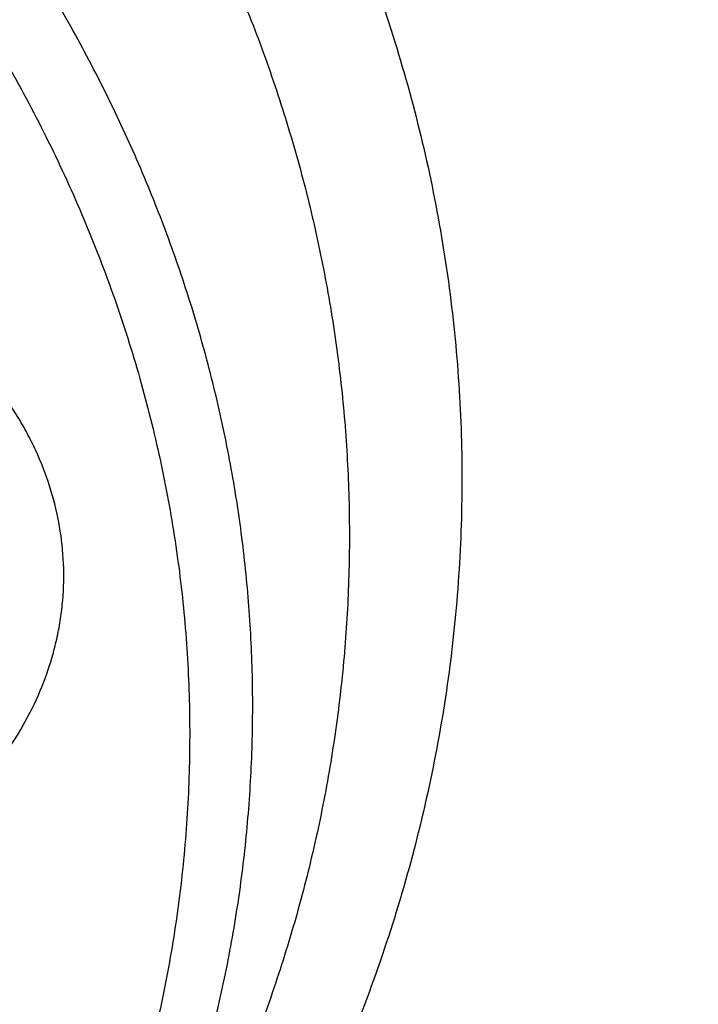
# Model space of a CAD drawing. Units: inches. Extents: x 0.6 to 21.3, y 5.5 to 13.
# Drawn here: x 19.7 to 19.9, y 10.7 to 10.9 of the extents above; entities that cross this region are included whole.
import ezdxf

# ---------------------------------------------------------------- set-up
doc = ezdxf.new("R2010")
doc.units = ezdxf.units.IN
doc.header["$LTSCALE"] = 1.21
doc.header["$MEASUREMENT"] = 0
doc.layers.get('0').update_dxf_attribs({"linetype": 'CONTINUOUS'})

msp = doc.modelspace()

# ---------------------------------------------------------------- linework, layer by layer
at = {"color": 7, "linetype": 'Continuous'}
for points, knots in [([(17.5348005482, 10.3186862987), (17.5216361397, 10.3386197037), (17.4965731567, 10.379005154), (17.4627580897, 10.4413177912), (17.4330307048, 10.5048502507), (17.407467524, 10.569442531), (17.3861326984, 10.6349348821), (17.3690803889, 10.7011642199), (17.3563538727, 10.7679655877), (17.3479855487, 10.8351723179), (17.3439967486, 10.9026165696), (17.3443976518, 10.9701297943), (17.3491872349, 11.0375432393), (17.358353277, 11.1046884483), (17.3718724167, 11.1713977587), (17.3897102581, 11.2375047829), (17.4118215185, 11.3028448682), (17.4381502115, 11.3672555313), (17.4686298556, 11.4305768659), (17.5031837036, 11.4926519256), (17.5417249865, 11.553327085), (17.5841571687, 11.612452383), (17.6303742149, 11.6698818531), (17.6802608662, 11.7254738425), (17.7336929313, 11.7790913243), (17.7905375847, 11.8306022005), (17.8506537022, 11.8798796077), (17.9138921336, 11.9268021808), (17.9800962935, 11.971254441), (18.0491016321, 12.0131266735), (18.1207394495, 12.0523166982), (18.2200060301, 12.1010995118), (18.3233471694, 12.1438383449), (18.4299578196, 12.1804172019), (18.5396622855, 12.2131433759), (18.6803695694, 12.2460463627), (18.8528935243, 12.2724100541), (19.0279728035, 12.2855345767), (19.1746389173, 12.2853303194), (19.2916729488, 12.2784628489), (19.4078729275, 12.2671692391), (19.5229342847, 12.2492531305), (19.6361128833, 12.2247466955), (19.719515503, 12.2032031008), (19.8014158553, 12.1785084171), (19.8816130531, 12.1507233655), (19.959910088, 12.1199156805), (20.0609621755, 12.075154516), (20.1815695011, 12.0122088035), (20.2947556716, 11.9395424611), (20.3792915399, 11.8763591792), (20.4391745423, 11.8269138543), (20.4957743858, 11.7752449224), (20.5489519709, 11.7214786133), (20.5985746028, 11.6657478595), (20.6445192779, 11.6081892013), (20.6866697319, 11.5489474456), (20.7123265498, 11.5081796667), (20.7244705337, 11.4875719926)], [0, 0, 0, 0, 0.0143609707, 0.028555567, 0.04259782, 0.05650375389999999, 0.0702912365, 0.0839797867, 0.0975903375, 0.1111449618, 0.1246665625, 0.1381785382, 0.1517044327, 0.1652675799, 0.1788907556, 0.1925958466, 0.2064035473, 0.2203330913, 0.234402023, 0.2486260125, 0.2630187142, 0.2775916677, 0.2923542388, 0.3073135959, 0.322474718, 0.3378404297, 0.3534114581, 0.369186508, 0.3851623517, 0.4013339298, 0.4176944595, 0.4342355509, 0.4678111071, 0.4848292715, 0.5019807842, 0.5366178413, 0.57160285, 0.6067994803, 0.6420655361, 0.6596827498, 0.6772633694, 0.7122380214, 0.7296045763, 0.7468666825, 0.7640089382999999, 0.7810168171999999, 0.7978767929, 0.8145764654000001, 0.8474437584000001, 0.8795540822, 0.8953143170000001, 0.9108703690000001, 0.926221088, 0.9413673519, 0.956312141, 0.9710605931999999, 0.9856200376, 1, 1, 1, 1]), ([(20.6139969437, 11.6146290269), (20.5999831366, 11.6332229371), (20.5707616595, 11.6698977444), (20.5238229726, 11.7228849767), (20.4736076721, 11.7740761125), (20.4202345502, 11.8233506627), (20.3638272316, 11.8705954476), (20.3045175913, 11.9157008868), (20.2424415152, 11.9585639021), (20.1557081044, 12.0128870954), (20.0644679467, 12.0619783032), (19.9694669324, 12.1056815779), (19.87089797, 12.1462120478), (19.7432230988, 12.1898623734), (19.5848646002, 12.2305377082), (19.4221456077, 12.2593677289), (19.2565736937, 12.2760866577), (19.0896743228, 12.2805423133), (18.9229880416, 12.2726939216), (18.7580506527, 12.2526127476), (18.5963900061, 12.220484272), (18.465146797, 12.1837752881), (18.3631921931, 12.1486299145), (18.2643978729, 12.1100887485), (18.1689264414, 12.0659907779), (18.0775021457, 12.0164556935), (17.9902730964, 11.9641897131), (17.9075555722, 11.90688698), (17.830123494, 11.8447801162), (17.7753736884, 11.7964004589), (17.723728848, 11.746054182), (17.6753073531, 11.693856282), (17.6302226636, 11.6399277791), (17.5885799716, 11.5843933174), (17.5504767682, 11.527381468), (17.5160023955, 11.4690243153), (17.4852378788, 11.4094572214), (17.458255696, 11.348818533), (17.4351195758, 11.2872492882), (17.4158843022, 11.2248929048), (17.4005955344, 11.1618948511), (17.3892896447, 11.0984022974), (17.3819935804, 11.034563746), (17.3787247559, 10.9705286433), (17.3794909802, 10.9064469771), (17.3842904222, 10.8424688631), (17.3931116203, 10.7787441332), (17.4059335296, 10.7154219175), (17.4227256075, 10.6526502731), (17.4434479545, 10.5905757121), (17.4680513427, 10.5293431522), (17.4964779294, 10.4690944915), (17.5286592229, 10.4099720892), (17.5524293166, 10.3716203349), (17.5648970772, 10.3526821039)], [0, 0, 0, 0, 0.0147101323, 0.0296097821, 0.0447037854, 0.0599951349, 0.0754848453, 0.09117211369999999, 0.1070543555, 0.1231273059, 0.1558129345, 0.1724170118, 0.1891798439, 0.2231292809, 0.2575666004, 0.2923766365, 0.3274342546, 0.362607849, 0.3977628235, 0.4327650598, 0.4674843899, 0.5017980793, 0.5187706899, 0.5356010986, 0.5687825718999999, 0.5851209108, 0.6012775118, 0.6330127249, 0.6485911724, 0.6639713925, 0.6791535845000001, 0.6941398314, 0.7089341543000001, 0.7235425501, 0.7379730067, 0.7522354933, 0.7663419224, 0.7803060778, 0.7941435090000001, 0.8078713881999999, 0.8215083295000001, 0.8350741734, 0.8485897381999999, 0.8620765437000001, 0.875556515, 0.8890516739000001, 0.9025838276, 0.9161742633, 0.9298434599, 0.9436108173000001, 0.9574944333, 0.9715108626000001, 0.9856750456000001, 1, 1, 1, 1]), ([(17.9986676645, 10.3955742805), (17.9882106133, 10.4094489975), (17.9681657697, 10.4375991455), (17.9406681085, 10.4811768242), (17.9159930095, 10.5257411156), (17.8942018024, 10.5711828925), (17.8753475652, 10.6173932737), (17.8594766037, 10.6642604921), (17.8466279764, 10.711671307), (17.8368333699, 10.7595108918), (17.8301170028, 10.8076632541), (17.8264955068, 10.8560115067), (17.8259778646, 10.9044382039), (17.8285653613, 10.9528256725), (17.8342515763, 11.0010563532), (17.8430224204, 11.0490131369), (17.8548561961, 11.096579694), (17.8697236899, 11.1436407887), (17.8875882872, 11.1900825794), (17.908406108, 11.2357928998), (17.9321261571, 11.280661525), (17.9586904822, 11.3245804189), (17.9880343547, 11.3674439806), (18.0200864034, 11.4091492388), (18.0547689604, 11.449596199), (18.0919976186, 11.488687589), (18.1316838687, 11.5263308466), (18.188096191, 11.5747708719), (18.2487349188, 11.6196156406), (18.312988062, 11.6606631399), (18.3805774425, 11.6997013481), (18.4695660768, 11.7435553569), (18.5819088046, 11.7876633238), (18.6993323178, 11.8231348429), (18.8207080058, 11.8496318085), (18.9448765724, 11.8669043493), (19.0706501897, 11.8747886858), (19.1968261936, 11.8732101519), (19.3221978822, 11.8621837168), (19.4455664509, 11.8418137823), (19.5657516768, 11.8122934509), (19.6816057323, 11.7739009232), (19.7920143715, 11.7270023368), (19.8791112694, 11.6809300934), (19.9450111765, 11.6402110195), (19.9921618355, 11.6080282098), (20.0371961012, 11.5741110394), (20.0800065825, 11.5385400958), (20.1204895259, 11.5014008485), (20.1585478341, 11.4627817405), (20.1940879314, 11.4227770077), (20.2161889564, 11.3950670695), (20.2267798672, 11.3810147544)], [0, 0, 0, 0, 0.0145447658, 0.0289127383, 0.0431149544, 0.0571649523, 0.0710779109, 0.08487092199999999, 0.09856265199999999, 0.1121731825, 0.1257237402, 0.139236416, 0.152733852, 0.1662389141, 0.1797743562, 0.1933624883, 0.2070248588, 0.2207819592, 0.2346529594, 0.2486554796, 0.2628054012, 0.2771167188, 0.2916014326, 0.3062694778, 0.32112869, 0.336184801, 0.3514414619, 0.3669002882, 0.3984124177, 0.414468122, 0.4307135801, 0.4637353025, 0.4974096156, 0.5316403864, 0.5663151761999999, 0.60130903, 0.6364882527, 0.6717141634999999, 0.7068468363, 0.7417488364, 0.7762889636, 0.8103460145, 0.8438125644, 0.8765987565000001, 0.8927184327, 0.9086443338, 0.9243718321, 0.9398980567, 0.9552220435, 0.9703446547, 0.9852690554000001, 1, 1, 1, 1]), ([(18.0174981869, 10.3791852928), (18.0073099595, 10.3928110598), (17.9877862772, 10.4204526114), (17.9610229463, 10.4632318998), (17.9370271994, 10.5069698698), (17.9158585262, 10.5515598982), (17.8975683774, 10.5968952772), (17.8822015874, 10.6428666119), (17.8697958918, 10.6893630506), (17.8603818215, 10.7362722197), (17.8539826042, 10.7834806236), (17.8506140521, 10.8308739123), (17.850284501, 10.87833721), (17.852994771, 10.9257554379), (17.8587381547, 10.9730136471), (17.8675004528, 11.0199973473), (17.8792600393, 11.0665928266), (17.8939879514, 11.1126874581), (17.9116480038, 11.1581699915), (17.9321969209, 11.2029308268), (17.9555844841, 11.2468622728), (17.9817536875, 11.2898587887), (18.0106409112, 11.3318172218), (18.0421760642, 11.3726370052), (18.0762828795, 11.4122204617), (18.1128786514, 11.4504726825), (18.1518761426, 11.4873029982), (18.2072934735, 11.5346913133), (18.2821661703, 11.5898443801), (18.3793586996, 11.6485677298), (18.4835570259, 11.699718073), (18.593759008, 11.7428094696), (18.7089138141, 11.7774376015), (18.8279218667, 11.8032755853), (18.949647623, 11.820079604), (19.0729295079, 11.8276908456), (19.1965911306, 11.8260373393), (19.3194524518, 11.815134722), (19.4403410994, 11.795086063), (19.5581034783, 11.7660807823), (19.6716158786, 11.72839248), (19.7797942376, 11.6823767478), (19.8816067063, 11.6284650931), (19.9760733074, 11.5671695621), (20.0484020509, 11.5100317546), (20.1016291133, 11.4611818667), (20.1389236512, 11.4233273315), (20.173751767, 11.3841171201), (20.1954116351, 11.3569586376), (20.2057916022, 11.3431862075)], [0, 0, 0, 0, 0.0145316786, 0.028887274, 0.04307820480000001, 0.0571180288, 0.0710220366, 0.084807387, 0.0984928024, 0.1120983992, 0.1256454187, 0.1391559448, 0.152652592, 0.1661581781, 0.1796953896, 0.1932864528, 0.2069528171, 0.2207148636, 0.2345916431, 0.248600651, 0.2627576408, 0.2770764795, 0.2915690416, 0.3062451414, 0.3211124997, 0.3361767408, 0.3514414165999999, 0.3669080527, 0.398434908, 0.4307410501, 0.4637738071, 0.4974568995, 0.5316941011, 0.5663729952000001, 0.6013687485, 0.6365478697, 0.6717719478, 0.7069013747, 0.7417990661, 0.7763341887, 0.8103859055, 0.8438471412999999, 0.8766283553, 0.908661275, 0.939902494, 0.9552250219, 0.9703464085, 0.9852698201000001, 1, 1, 1, 1]), ([(19.8197498411, 11.5544790213), (19.7982230443, 11.567132614), (19.7540219309, 11.5912638553), (19.6851647191, 11.6235806826), (19.6135442982, 11.6521573872), (19.5143825166, 11.6852381758), (19.4116017839, 11.7100779554), (19.3065672115, 11.7265789918), (19.2265405099, 11.73476949), (19.1459693456, 11.7386840642), (19.0652370247, 11.738305013), (18.9847337144, 11.7336338801), (18.9048468526, 11.7246930758), (18.82596134, 11.7115254662), (18.7484571275, 11.6941942003), (18.6727075646, 11.6727823), (18.5990775854, 11.647392255), (18.5279219002, 11.6181456181), (18.4595835391, 11.5851824359), (18.3943915238, 11.5486599022), (18.3326621801, 11.5087539719), (18.2841306228, 11.4726711478), (18.2473511763, 11.4422890176), (18.21229684, 11.4112333073), (18.171129379, 11.370707963), (18.133381752, 11.3276820372), (18.1056088834, 11.292116523), (18.0796992174, 11.2561557468), (18.0503543603, 11.209928947), (18.025069272, 11.1618529109), (18.0075298782, 11.1226821394), (17.9957581581, 11.0930759663), (17.9853373806, 11.0631737713), (17.9762801302, 11.0330111815), (17.9685974329, 11.0026249271), (17.9622986651, 10.9720517825), (17.9573916884, 10.9413288752), (17.9538823287, 10.9104932839), (17.9517750003, 10.8795832491), (17.9513064747, 10.8589469458), (17.9513064769, 10.8486347074)], [0, 0, 0, 0, 0.0317865724, 0.0640573034, 0.09677309220000001, 0.1298872718, 0.1970708248, 0.2310472437, 0.2651865523, 0.2994220261, 0.3336856662, 0.3679090863, 0.4020244449, 0.4359653505, 0.4696677811, 0.5030710149000001, 0.5361185281, 0.5687589703, 0.6009470398, 0.6326444496, 0.6638207928000001, 0.6944544636, 0.7095658604999999, 0.7245379327, 0.7540605373999999, 0.7830360458, 0.7973272681999999, 0.8114904473000001, 0.8394454195000001, 0.8669500778, 0.8805533254000001, 0.8940654684999999, 0.9074949581, 0.9208507988, 0.9341425125, 0.9473800662999999, 0.9605738074, 0.9737344084, 0.9868727815999999, 1, 1, 1, 1]), ([(19.8197498411, 11.5513817736), (19.7982234971, 11.5640351002), (19.7651911697, 11.5820645447), (19.7199659901, 11.6041470919), (19.6734304153, 11.6251626246), (19.6135454957, 11.6490569068), (19.5395163629, 11.6737528666), (19.4634301051, 11.694451654), (19.3856548685, 11.7110535953), (19.3065648524, 11.7234793219), (19.2265411436, 11.7316691904), (19.1459691746, 11.7355839346), (19.0652370676, 11.7352048343), (18.9847337013, 11.730533712), (18.9048468521, 11.7215929114), (18.8259613376, 11.7084252998), (18.7484571263, 11.6910940293), (18.672707563, 11.6696821293), (18.5990775814, 11.6442920924), (18.5279218971, 11.6150454497), (18.4595835409, 11.5820822631), (18.3943915211, 11.5455597323), (18.332662173, 11.5056538114), (18.2841306259, 11.4695709725), (18.247351168, 11.4391888566), (18.2122968479, 11.4081331264), (18.171129372, 11.3676077972), (18.1333817409, 11.324581872), (18.1056088838, 11.2890163477), (18.0796992146, 11.2530555762), (18.0503543733, 11.2068287679), (18.0250692527, 11.1587527493), (18.0075298911, 11.1195819635), (17.9957581486, 11.0899758013), (17.9853373782, 11.0600736003), (17.9762801409, 11.0299110052), (17.9685974152, 10.9995247601), (17.9622986764, 10.968951611), (17.9573916926, 10.9382287043), (17.9538823089, 10.907393112), (17.9517750252, 10.8764830756), (17.9513064628, 10.8558467764), (17.9513064737, 10.8455345401)], [0, 0, 0, 0, 0.0317849887, 0.0478635101, 0.06405851230000001, 0.0967733425, 0.1298865706, 0.1633458735, 0.1970939398, 0.2310693809, 0.2652077059, 0.2994421959, 0.3337048473, 0.3679272857, 0.4020416589, 0.4359815898, 0.4696830487, 0.503085321, 0.5361318846, 0.5687713849, 0.6009585297, 0.6326550243, 0.6638304745, 0.6944632587999999, 0.7095742225, 0.7245458659, 0.7540676179000001, 0.7830422942, 0.7973331070999999, 0.8114958759, 0.8394500413, 0.8669539121, 0.8805567639, 0.8940685179000001, 0.9074976234000001, 0.9208530806999999, 0.9341444106, 0.9473815805, 0.9605749435, 0.9737351685, 0.9868731623, 1, 1, 1, 1]), ([(20.2741410703, 10.8455345401), (20.2741410522, 10.8625210305), (20.2728676094, 10.8965467203), (20.2671457027, 10.9473855388), (20.2576308671, 10.9978896093), (20.2443554132, 11.0478880552), (20.2273643, 11.0972167831), (20.2067148377, 11.1457130147), (20.1824763905, 11.1932174663), (20.1547300322, 11.2395744), (20.1235681968, 11.2846321902), (20.089094324, 11.3282437333), (20.0514224684, 11.3702668319), (20.0106769644, 11.4105646998), (19.9669919102, 11.4490059357), (19.9205109662, 11.4854664272), (19.8713864439, 11.519824505), (19.8372173747, 11.5411142426), (19.8197498411, 11.5513817736)], [0, 0, 0, 0, 0.0579868066, 0.1161069172, 0.1744909855, 0.2332644973, 0.2925453847, 0.3524420615, 0.4130517041, 0.4744589064, 0.5367348164, 0.5999364911999999, 0.6641066358, 0.7292737190999999, 0.7954520356999999, 0.8626425339, 0.9308325687000001, 1, 1, 1, 1]), ([(20.7244705337, 11.4875719926), (20.7354231095, 11.4689860727), (20.756249241, 11.431417021), (20.7842616382, 11.3737346881), (20.8088284419, 11.3151320956), (20.8298970479, 11.2557322265), (20.847423575, 11.1956573123), (20.8613711022, 11.1350318079), (20.8717102819, 11.0739812706), (20.8784193034, 11.0126323078), (20.8814840024, 10.9511122255), (20.8808979017, 10.8895487439), (20.8766622376, 10.8280696873), (20.8687859534, 10.7668026775), (20.8572856741, 10.7058748283), (20.8421856457, 10.6454124468), (20.8235176492, 10.5855407465), (20.8013209001, 10.5263835718), (20.7756419296, 10.4680631362), (20.7465344533, 10.4106997732), (20.7140592281, 10.3544116986), (20.6782839042, 10.2993147856), (20.6392828563, 10.2455223393), (20.5971370529, 10.1931449118), (20.5519337493, 10.142289997), (20.5037668136, 10.0930622078), (20.4527346147, 10.0455616345), (20.380596562, 9.984307144099999), (20.2837118803, 9.9126416715), (20.1585544044, 9.8355607378), (20.0248222394, 9.7674936565), (19.8836193367, 9.7089962758), (19.7361014576, 9.6605406163), (19.5834777499, 9.6225197824), (19.426998263, 9.5952421017), (19.2679446963, 9.5789290789), (19.1076197717, 9.5737132338), (18.947336653, 9.5796369663), (18.7884081497, 9.5966521572), (18.632136009, 9.6246205353), (18.4798000629, 9.663315113), (18.3326486301, 9.712421644199999), (18.1918856094, 9.7715434469), (18.0586714699, 9.8401974182), (17.9542584933, 9.9052675125), (17.8756205965, 9.96158671), (17.8195117215, 10.0055922067), (17.7660674168, 10.0515032533), (17.7320773275, 10.0835161638), (17.7155724932, 10.0998119772)], [0, 0, 0, 0, 0.0141368207, 0.028132827, 0.0420008852, 0.0557552888, 0.0694116351, 0.0829866753, 0.0964981381, 0.1099645302, 0.1234049172, 0.1368386902, 0.150285323, 0.1637641283, 0.1772940172, 0.1908932697, 0.2045793212, 0.2183685705, 0.2322762113, 0.246316091, 0.2605005961, 0.2748405658, 0.2893452313, 0.3040221795, 0.3188773392, 0.3339149863, 0.3491377667, 0.3645467329, 0.3959123612, 0.4279984076, 0.4607619238, 0.4941409355, 0.5280571057, 0.5624184715, 0.5971222063, 0.632057377, 0.6671076863000001, 0.7021542013, 0.737078075, 0.7717632690999999, 0.8060992843000001, 0.8399839036, 0.8733259493000001, 0.9060480426, 0.9380893397, 0.9538445117000001, 0.9694156268999999, 0.9848009314, 1, 1, 1, 1]), ([(19.5530881058, 11.2478104977), (19.5735898089, 11.2357594617), (19.6032974464, 11.2163031837), (19.640428913, 11.1876000088), (19.6665400882, 11.1650943483), (19.6910186736, 11.141534712), (19.7137937871, 11.1169892167), (19.7347974745, 11.0915300339), (19.7539674297, 11.0652318029), (19.7712465008, 11.0381717744), (19.7865830621, 11.0104295394), (19.7999311377, 10.9820868437), (19.8112505714, 10.9532273631), (19.8205071848, 10.9239364804), (19.8276729277, 10.8943010396), (19.832726015, 10.8644090817), (19.8356510414, 10.8343495588), (19.8364390691, 10.8042120285), (19.8350876827, 10.7740863347), (19.8316010202, 10.7440622776), (19.8259897294, 10.7142292859), (19.818270906, 10.6846761008), (19.8084679977, 10.6554904746), (19.796610683, 10.6267588915), (19.7827347297, 10.5985663073), (19.7668818436, 10.5709959107), (19.7490995023, 10.5441289005), (19.7294408068, 10.5180442732), (19.7079642745, 10.4928186018), (19.6847337564, 10.4685259237), (19.6598178522, 10.4452372526), (19.6332912352, 10.4230215229), (19.6147138903, 10.4090663511), (19.6051876215, 10.4022839065)], [0, 0, 0, 0, 0.0690890048, 0.1029361431, 0.1363013669, 0.1691835897, 0.2015879906, 0.2335255718, 0.2650134985, 0.2960750818, 0.3267397368, 0.357042803, 0.3870252335, 0.4167331435, 0.4462172132, 0.4755319482, 0.5047348127, 0.5338852563, 0.5630436679999999, 0.5922702938000001, 0.6216241593999999, 0.6511620402, 0.6809375136, 0.7110001233, 0.7413946770000001, 0.7721606871, 0.8033319572, 0.8349363072, 0.8669954294, 0.8995248603, 0.9325340479, 0.9660265003, 1, 1, 1, 1]), ([(17.6666670899, 10.0632089676), (17.6972863295, 10.0336886649), (17.7616452515, 9.9765388528), (17.8655771116, 9.8977968452), (17.9772887018, 9.8255989464), (18.0960734775, 9.7603980517), (18.2211923854, 9.7025939205), (18.3518647358, 9.6525439688), (18.4872763509, 9.6105569246), (18.6265836586, 9.576892475), (18.7689189148, 9.5517587141), (18.9133955769, 9.5353111226), (19.0591137698, 9.527651645399999), (19.2051658797, 9.5288275187), (19.3506422, 9.5388316202), (19.494636638, 9.5576019463), (19.6362522996, 9.585022264500001), (19.774607177, 9.6209231361), (19.9088391706, 9.6650821889), (20.0381131487, 9.717227483), (20.1616191318, 9.777034244500001), (20.2595655183, 9.8332225708), (20.3342604776, 9.881677917000001), (20.3881133232, 9.9195132564), (20.439972386, 9.9589517566), (20.5059932263, 10.0132967526), (20.5832294548, 10.0848700483), (20.6535970038, 10.1617275052), (20.7049358335, 10.2256332855), (20.7407524758, 10.2744426225), (20.7740214699, 10.3243005975), (20.8046912438, 10.3751301283), (20.8327132412, 10.4268515537), (20.8580432778, 10.4793840386), (20.8806412657, 10.5326453485), (20.900471412, 10.5865520549), (20.9175023106, 10.6410196272), (20.9317069352, 10.6959626015), (20.9430627029, 10.7512946857), (20.9515515135, 10.8069289696), (20.9571598334, 10.8627778348), (20.9598787262, 10.9187539404), (20.9597039981, 10.9747672616), (20.9576596686, 11.0120552521), (20.9561582715, 11.0306627369)], [0, 0, 0, 0, 0.0301026368, 0.06084139309999999, 0.09220245070000001, 0.1241576892, 0.1566660697, 0.1896751329, 0.2231225106, 0.2569375072, 0.2910426515, 0.3253552587, 0.3597889979, 0.3942554155, 0.428665509, 0.4629312342, 0.4969670834, 0.5306916014, 0.564028972, 0.5969105578, 0.6292764763, 0.6610771601, 0.6767558672, 0.6922801969, 0.7076475281, 0.7228561517000001, 0.752789206, 0.7820910422, 0.7965150501999999, 0.810791204, 0.8249250225, 0.8389230973999999, 0.8527930793, 0.8665436440000001, 0.8801844471, 0.8937260739, 0.9071799773999999, 0.920558386, 0.9338742092, 0.9471409348000001, 0.9603725131999999, 0.9735832223, 0.9867875379000001, 1, 1, 1, 1]), ([(20.959764886, 10.9422913252), (20.959764886, 10.9240824618), (20.9588459829, 10.8876385648), (20.9547141728, 10.8330696398), (20.9478344576, 10.7786627115), (20.9382177405, 10.7245014921), (20.9258782532, 10.6706662076), (20.9108347822, 10.6172376527), (20.8931100972, 10.5642956111), (20.8727309579, 10.5119191669), (20.8497280937, 10.4601864843), (20.8241361019, 10.4091747349), (20.7959935099, 10.3589599207), (20.7653426274, 10.3096168202), (20.73222939, 10.2612188119), (20.6967035916, 10.213838088), (20.6588176761, 10.1675443935), (20.6049606071, 10.1070552555), (20.5319336561, 10.0345396359), (20.4526615892, 9.9672684248), (20.3853622362, 9.9163501826), (20.3327302474, 9.8794919473), (20.2782820589, 9.8442181063), (20.2030447027, 9.7991729441), (20.1048605882, 9.7471627537), (19.9816835905, 9.6921484432), (19.8533477087, 9.6445719074), (19.7206186627, 9.6047152927), (19.584282859, 9.5728129064), (19.4451495242, 9.5490526971), (19.3040439742, 9.533574883), (19.1618033909, 9.5264706386), (19.0192716246, 9.5277819066), (18.8772942908, 9.537501000299999), (18.7367136794, 9.5555704629), (18.5983638394, 9.5818839277), (18.4630655268, 9.6162860562), (18.3316215174, 9.6585743892), (18.2048117879, 9.7084997072), (18.0833889186, 9.7657685314), (17.9680746147, 9.830043547999999), (17.8595522226, 9.900949135800001), (17.7584755213, 9.9780615382), (17.6957996179, 10.0338928606), (17.6659471671, 10.062707389)], [0, 0, 0, 0, 0.0131551242, 0.0263243422, 0.0395207102, 0.05275801889999999, 0.0660491735, 0.0794067627, 0.0928427686, 0.106368499, 0.1199945183, 0.133730564, 0.1475854908, 0.1615672332, 0.1756827677, 0.1899380866, 0.2043381858, 0.2188870656, 0.2484363122, 0.2786044322, 0.2939229364, 0.3093939459, 0.3250149385, 0.3407825854, 0.3727360291, 0.4052178409, 0.4381763675, 0.4715510476, 0.5052738206, 0.539270546, 0.5734624028, 0.6077673087, 0.6421012985, 0.6763799373, 0.7105196959000001, 0.7444393564, 0.7780614078, 0.8113134473, 0.8441296036, 0.8764519340000001, 0.9082318497, 0.9394314822, 0.970025027, 1, 1, 1, 1]), ([(18.4056977029, 10.1396931458), (18.4272249529, 10.1270392867), (18.460254551, 10.1090028553), (18.5054817779, 10.0869220756), (18.5520169682, 10.0659067256), (18.6119038895, 10.042011547), (18.7110646388, 10.0089312588), (18.8138458247, 9.984091261), (18.9188803214, 9.967590264), (18.9989070388, 9.9593997537), (19.079478198, 9.9554851823), (19.1602105223, 9.9558642362), (19.2407138305, 9.9605353709), (19.3206006952, 9.9694761681), (19.3994862056, 9.9826437807), (19.476990418, 9.9999750509), (19.552739981, 10.0213869509), (19.6263699627, 10.0467769878), (19.6975256469, 10.0760236306), (19.7658640032, 10.1089868172), (19.831056023, 10.145509348), (19.8927853711, 10.1854152688), (19.9413169182, 10.2214981078), (19.978096376, 10.2518802237), (20.0131506962, 10.2829359538), (20.0543181721, 10.3234612831), (20.0920658031, 10.3664872083), (20.1198386602, 10.4020527326), (20.1457483295, 10.438013504), (20.1750931708, 10.4842403124), (20.2003782913, 10.532316331), (20.2179176529, 10.5714871168), (20.2296893954, 10.601093279), (20.2401101659, 10.6309954799), (20.2491674032, 10.6611580751), (20.2568501288, 10.6915443201), (20.2631488677, 10.7221174693), (20.2680558515, 10.752840376), (20.2715652352, 10.7836759683), (20.2736725189, 10.8145860047), (20.2741410813, 10.8352223039), (20.2741410703, 10.8455345401)], [0, 0, 0, 0, 0.0317871067, 0.04786591530000001, 0.064061254, 0.0967769217, 0.1298909596, 0.1970742278, 0.231050503, 0.2651896661, 0.2994249966, 0.3336884892, 0.3679117677000001, 0.4020269785, 0.4359677427, 0.469670029, 0.5030731213, 0.5361204962, 0.5687607978, 0.6009487329, 0.6326460057, 0.6638222212, 0.6944557576, 0.7095670923, 0.7245391031999999, 0.7540615801, 0.7830369677, 0.7973281315, 0.8114912479999999, 0.8394460997, 0.8669506458, 0.8805538315000001, 0.8940659172, 0.9074953523999999, 0.9208511376, 0.9341427938, 0.9473802886, 0.9605739755, 0.9737345237, 0.9868728401000001, 1, 1, 1, 1]), ([(19.112723772, 9.3574032887), (19.1771101259, 9.3574033078), (19.2736781128, 9.3607666828), (19.4017949843, 9.371977216), (19.5288677882, 9.3876074392), (19.6856825148, 9.4153736061), (19.8696395158, 9.4617541464), (20.0476326176, 9.520806076), (20.1904012605, 9.5804671644), (20.3002471271, 9.634160830099999), (20.4059859027, 9.6911684141), (20.5072280349, 9.7539501327), (20.6031878846, 9.822303954099999), (20.6718084839, 9.8758123173), (20.737278882, 9.9317049014), (20.7994587721, 9.989870224299999), (20.8582110449, 10.0501889149), (20.9134056621, 10.1125358803), (20.9649194425, 10.1767799974), (21.0126369569, 10.2427845847), (21.0564511278, 10.3104077962), (21.0962638641, 10.3795031703), (21.1319866169, 10.4499202099), (21.1635408277, 10.5215051613), (21.1908582978, 10.5941013421), (21.2138814473, 10.6675512231), (21.2325630176, 10.7416921193), (21.2421230857, 10.7916017571), (21.2461607666, 10.8165981268)], [0, 0, 0, 0, 0.068965174, 0.1033875317, 0.1377319381, 0.2060753268, 0.273811823, 0.3407616823, 0.4067637354, 0.4393713376, 0.4716920838000001, 0.5354081048, 0.566796176, 0.5978557862, 0.6285816716, 0.6589708695000001, 0.6890228551, 0.7187396835, 0.7481261329000001, 0.7771898401999999, 0.8059414203, 0.8343945575, 0.8625660545999999, 0.8904758368000001, 0.9181468693000001, 0.9456050881, 0.9728789731, 1, 1, 1, 1])]:
    msp.add_open_spline(points, degree=3, knots=knots, dxfattribs=at)
at = {"color": 9, "linetype": 'Continuous'}
for points, knots in [([(17.8493025475, 10.7754875872), (17.8474271748, 10.7891908806), (17.8444331124, 10.8166815307), (17.8422340342, 10.8580775332), (17.842336314, 10.8995091981), (17.8447400025, 10.940899442), (17.849440596, 10.9821733383), (17.8564293835, 11.0232556537), (17.8656934564, 11.0640716976), (17.8772157505, 11.1045472791), (17.8909750949, 11.1446088905), (17.9069461628, 11.1841838682), (17.925099629, 11.2232005071), (17.9454022452, 11.2615881803), (17.9678169169, 11.2992774534), (17.992302745, 11.3362002108), (18.018815065, 11.3722898135), (18.0473056023, 11.4074811403), (18.0777226253, 11.4417107691), (18.1100107397, 11.4749168261), (18.1441121014, 11.5070400394), (18.1921767385, 11.5485759544), (18.2565308587, 11.5974435288), (18.3394798661, 11.6505294943), (18.4129132301, 11.689927988), (18.4741291629, 11.7185371259), (18.5374123715, 11.7453535898), (18.6191516499, 11.7749101256), (18.7032996391, 11.7988828349), (18.7720798792, 11.8147579886), (18.8420036979, 11.8284426222), (18.9306355703, 11.8412287061), (19.0380951785, 11.8495863867), (19.1460941655, 11.8509297552), (19.2538524397, 11.8452484991), (19.3605951907, 11.8325835281), (19.4655550329, 11.8130249569), (19.5679734436, 11.7867135598), (19.6509014731, 11.7592129904), (19.7152728976, 11.7339926215), (19.777682412, 11.7069174736), (19.852754903, 11.6693637403), (19.9240887775, 11.6266463565), (19.9781565587, 11.5897340789), (20.0295704063, 11.5515080535), (20.0898181927, 11.5006843856), (20.1448480417, 11.4454817508), (20.185027946, 11.3992764278), (20.2038192514, 11.375537775), (20.2128749634, 11.3635224037)], [0, 0, 0, 0, 0.0133154935, 0.0266064615, 0.0398897267, 0.05318219690000001, 0.0665006781, 0.0798616908, 0.09328129269999999, 0.1067749125, 0.1203571966, 0.1340418701, 0.1478416212, 0.1617680034, 0.1758313564, 0.1900407441, 0.2044039118, 0.218927266, 0.2336158657, 0.2484734273, 0.2635023378, 0.2787036836, 0.30961527, 0.3411993649, 0.3734223390999999, 0.3897612295, 0.4062400348, 0.4395780222, 0.4733662759, 0.4904053622, 0.5075243608, 0.5419497, 0.5765485743, 0.6112189353, 0.6458573049, 0.6803608426000001, 0.7146294258, 0.7485677237999999, 0.7820873011, 0.7986674626000001, 0.8151140311, 0.847568905, 0.8794020719, 0.8950754953, 0.9105799118000001, 0.9410669425, 0.9708655064, 0.9855150441, 1, 1, 1, 1]), ([(17.8510161973, 10.7629658609), (17.8491433668, 10.776650568), (17.8461533625, 10.8041039318), (17.8439572628, 10.8454437879), (17.8440593999, 10.8868192583), (17.8464598242, 10.9281533639), (17.8511540384, 10.9693712799), (17.858133343, 11.0103978749), (17.8673848472, 11.0511585597), (17.8788915097, 11.091579244), (17.8926321885, 11.1315865197), (17.9085815912, 11.1711078219), (17.9267104321, 11.2100715427), (17.9469855083, 11.2484071509), (17.9693697754, 11.2860453064), (17.9938223899, 11.3229179859), (18.020298748, 11.3589586407), (18.0487506402, 11.3941022381), (18.0791264055, 11.4282854419), (18.1113707244, 11.4614464622), (18.1454258314, 11.4935261077), (18.1934252747, 11.5350056887), (18.2576921068, 11.5838069855), (18.3405286053, 11.6368209527), (18.4138623677, 11.6761660121), (18.4749952704, 11.704736349), (18.5381926452, 11.7315164433), (18.6198210574, 11.7610328936), (18.7038549137, 11.7849730909), (18.772541865, 11.8008267147), (18.842370844, 11.8144927896), (18.9308825027, 11.8272615339), (19.0381963609, 11.8356078815), (19.1460488666, 11.8369494305), (19.2536609864, 11.8312758823), (19.3602589605, 11.8186280911), (19.4650764441, 11.7990960495), (19.5673559434, 11.7728203406), (19.6501714966, 11.745357072), (19.7144556134, 11.7201709108), (19.7767804811, 11.6931324862), (19.8517511504, 11.6556296885), (19.9229882739, 11.6129702437), (19.9769827223, 11.5761080313), (20.0283268367, 11.5379338529), (20.0884929083, 11.4871791185), (20.1434481194, 11.4320513563), (20.1835735271, 11.3859087026), (20.2023393454, 11.362202247), (20.211382775, 11.3502031724)], [0, 0, 0, 0, 0.0133154936, 0.0266064617, 0.0398897269, 0.0531821972, 0.0665006784, 0.0798616911, 0.09328129289999999, 0.1067749126, 0.1203571966, 0.13404187, 0.147841621, 0.1617680031, 0.1758313559, 0.1900407434, 0.204403911, 0.218927265, 0.2336158646, 0.248473426, 0.2635023363, 0.278703682, 0.3096152681, 0.3411993627, 0.3734223367, 0.389761227, 0.4062400322, 0.4395780195, 0.4733662732, 0.4904053595, 0.5075243581000001, 0.5419496973, 0.5765485718, 0.6112189329, 0.6458573026, 0.6803608405, 0.7146294240000001, 0.7485677222, 0.7820872998, 0.7986674614, 0.81511403, 0.8475689042, 0.8794020712, 0.8950754948, 0.9105799114, 0.9410669422, 0.9708655062999999, 0.9855150441, 1, 1, 1, 1]), ([(19.5329849639, 11.2112188622), (19.5483960584, 11.2021601299), (19.5782193622, 11.1830631307), (19.6200399264, 11.1512740371), (19.6581880475, 11.1168599064), (19.6923814692, 11.080067544), (19.7223677944, 11.0411633311), (19.7437753446, 11.0070372023), (19.7585378475, 10.9789931321), (19.7683821414, 10.9577181606), (19.7770329271, 10.9361401834), (19.7844745567, 10.914297945), (19.7906931453, 10.8922314292), (19.7956773179, 10.8699809187), (19.7994177534, 10.8475870656), (19.8019074545, 10.8250908258), (19.8031419193, 10.8025333852), (19.8031187987, 10.7799560307), (19.8018380529, 10.7574001108), (19.7993021935, 10.7349069157), (19.7955159005, 10.7125176046), (19.7904860998, 10.6902731505), (19.784222244, 10.6682141851), (19.7767359118, 10.646380966), (19.7680408587, 10.624813403), (19.7581531263, 10.6035505926), (19.7470913495, 10.5826318423), (19.7389880996, 10.5690090227), (19.7347525088, 10.562269053)], [0, 0, 0, 0, 0.0701159744, 0.1387337403, 0.2058196495, 0.2713817854, 0.3354752898, 0.3982031931, 0.4291102829, 0.4597364257, 0.4901075322, 0.5202520265, 0.550200647, 0.57998619, 0.6096431745, 0.6392075084000001, 0.6687161228, 0.6982065611, 0.727716565, 0.7572836591, 0.7869447432, 0.8167356884, 0.8466909502, 0.8768432482999999, 0.9072232544, 0.9378592981999999, 0.9687771811, 1, 1, 1, 1]), ([(19.7091834126, 10.5215821329), (19.7132449513, 10.5280450406), (19.7210150823, 10.5411079534), (19.7316223388, 10.5611667981), (19.7411036615, 10.5815556435), (19.7494413259, 10.6022367078), (19.7566200785, 10.6231724676), (19.7626264842, 10.6443247382), (19.7674495398, 10.6656548713), (19.7710803331, 10.6871238857), (19.7735119759, 10.7086925366), (19.7747400698, 10.7303213299), (19.7747623582, 10.7519706768), (19.7735786505, 10.773600932), (19.7711912733, 10.7951724942), (19.7676046836, 10.8166458968), (19.7628253941, 10.837981838), (19.7568623998, 10.859141336), (19.7497267276, 10.8800858062), (19.741431535, 10.9007768584), (19.7319918661, 10.9211773454), (19.7178362332, 10.948068745), (19.6973085872, 10.9807921531), (19.6685548682, 11.0180973067), (19.6357669258, 11.0533773875), (19.5991868327, 11.0863769734), (19.5590852471, 11.1168594358), (19.5304877887, 11.1351714799), (19.5157101428, 11.1438578773)], [0, 0, 0, 0, 0.0312228264, 0.0621407351, 0.09277678859999999, 0.1231567985, 0.1533091136, 0.1832643824, 0.2130553284, 0.2427164203, 0.2722835184, 0.3017935212, 0.3312839588, 0.3607925742, 0.390356906, 0.4200138834, 0.4497994249, 0.4797480431, 0.5098925264999999, 0.5402636298, 0.5708897704, 0.601796848, 0.6645247452, 0.7286182346, 0.7941803595999999, 0.861266283, 0.9298840034999999, 1, 1, 1, 1]), ([(19.5044492993, 11.1242902593), (19.5127563505, 11.1194141996), (19.5290552416, 11.1093478394), (19.5602970396, 11.0880210196), (19.596745846, 11.0592310737), (19.6361233007, 11.021322382), (19.6704863774, 10.9806217307), (19.6947974162, 10.9444663247), (19.7113479083, 10.91457585), (19.7222483153, 10.8918444733), (19.7316784807, 10.8687290638), (19.7396181537, 10.8452855179), (19.746045863, 10.8215699588), (19.7509448627, 10.7976396796), (19.7543036778, 10.7735529798), (19.7561162169, 10.7493684664), (19.7563754008, 10.7251445839), (19.7550803789, 10.7009403782), (19.7522355862, 10.6768146755), (19.7478494577, 10.6528256857), (19.7419298677, 10.6290320874), (19.734492116, 10.6054915597), (19.7255558875, 10.5822606675), (19.7151435864, 10.5593951046), (19.7032779375, 10.5369512681), (19.6899893701, 10.5149826691), (19.675311309, 10.4935414667), (19.6592792738, 10.4726792185), (19.6419295339, 10.4524472101), (19.6169389712, 10.4262071183), (19.5825689198, 10.3952521957), (19.5449051939, 10.3674023164), (19.5127642274, 10.3468678305), (19.4789551546, 10.3273401385), (19.4344419795, 10.3054052319), (19.387805606, 10.2870932994), (19.3491987903, 10.2745668148), (19.3095497217, 10.2634231671), (19.2690315397, 10.2545773553), (19.2279065929, 10.248047066), (19.1862634557, 10.2430494256), (19.1442749302, 10.2404175778), (19.1021955282, 10.2401549319), (19.060163732, 10.2414708355), (19.0183096444, 10.2451522973), (18.9768882231, 10.2511915215), (18.9360767154, 10.2587461996), (18.8959576095, 10.2686042535), (18.8567930639, 10.2807393653), (18.818751538, 10.2942209765), (18.7818943135, 10.3098689618), (18.7465093954, 10.3276491756), (18.7293944932, 10.3372062764), (18.7209982447, 10.3421487)], [0, 0, 0, 0, 0.0161207729, 0.0320470786, 0.06329070349999999, 0.09372771390000001, 0.1233733203, 0.1522749717, 0.166477386, 0.1805274683, 0.1944405192, 0.2082336988, 0.2219255893, 0.2355362345, 0.249086911, 0.2625997284, 0.2760972926, 0.2896024897, 0.3031380711, 0.3167263066, 0.3303888079, 0.3441460805, 0.3580172166, 0.3720198053, 0.3861698888, 0.4004814071, 0.4149662345, 0.4296343376, 0.4444937545, 0.459550071, 0.4902563241, 0.5217688859, 0.5378246771999999, 0.5540702565, 0.5870923953, 0.6207669655, 0.6378231407, 0.6550049015999999, 0.6896799974, 0.7071486273, 0.7246805579000001, 0.7598601114, 0.7774792789, 0.7950926054999999, 0.8302256037000001, 0.8477171856999999, 0.865134376, 0.8996745768000001, 0.916774098, 0.9337390540999999, 0.9672067829000001, 0.9836942503, 1, 1, 1, 1]), ([(20.8617136059, 11.0751342462), (20.864178579, 11.0571227221), (20.8681640693, 11.0209962487), (20.8712832375, 10.9666013618), (20.8715313989, 10.9121525731), (20.8689078942, 10.8577411359), (20.8634171147, 10.8034557825), (20.8550681811, 10.7493856708), (20.8438749977, 10.6956193804), (20.8298561438, 10.6422449858), (20.8130348502, 10.589349842), (20.7934389308, 10.5370204608), (20.7711007762, 10.4853423468), (20.7460572867, 10.4343998522), (20.7183497339, 10.3842760596), (20.6880237224, 10.3350526722), (20.6551290003, 10.2868098091), (20.6197197766, 10.2396262105), (20.5818532503, 10.1935777912), (20.5278870636, 10.1334764813), (20.4544993207, 10.0615996819), (20.3582004905, 9.9815408547), (20.2538079311, 9.9077060329), (20.1420066908, 9.840574032200001), (20.0235232373, 9.7805744043), (19.8991280354, 9.7280928619), (19.7696288269, 9.6834668865), (19.635866379, 9.6469834959), (19.4987088335, 9.618877701799999), (19.3590463308, 9.599330645), (19.217785258, 9.5884682031), (19.0758423532, 9.586360601900001), (18.9341388032, 9.5930212981), (18.7935942268, 9.6084073641), (18.6551207378, 9.6324196847), (18.5196169737, 9.6649033273), (18.3879623902, 9.705649221), (18.2610115887, 9.754394942200001), (18.13958867, 9.8108271098), (18.0244832047, 9.874582567000001), (17.9164414027, 9.9452540413), (17.8161755985, 10.0223797788), (17.7542719158, 10.0783871946), (17.7248828628, 10.1073166389)], [0, 0, 0, 0, 0.0132733627, 0.0265227142, 0.0397631585, 0.05300988769999999, 0.0662780317, 0.0795825079, 0.0929378761, 0.106358201, 0.1198569249, 0.133446751, 0.1471395411, 0.1609462272, 0.1748767408, 0.1889399556, 0.2031436446, 0.2174944494, 0.231997864, 0.246658232, 0.2764550449, 0.3069039301, 0.3379998236, 0.369721641, 0.402033677, 0.434887175, 0.4682219798, 0.5019682128, 0.5360479892, 0.5703771115999999, 0.6048667698, 0.6394252305, 0.6739595156999999, 0.7083770854000001, 0.7425875128, 0.7765041753, 0.8100459395999999, 0.8431388684000001, 0.8757179237999999, 0.9077286577, 0.9391288984999999, 0.969890337, 1, 1, 1, 1]), ([(20.861701935, 11.0751383194), (20.864077217, 11.0571676642), (20.8678874526, 11.021125999), (20.8707568092, 10.9668695165), (20.8707692951, 10.9125667978), (20.8679246496, 10.8583084298), (20.862227617, 10.8041824801), (20.8536875902, 10.7502774318), (20.8423187311, 10.69668118), (20.8281398252, 10.6434811081), (20.8111742598, 10.5907638765), (20.7914499601, 10.5386152977), (20.7689993538, 10.4871201879), (20.7438593538, 10.4363622062), (20.7160711983, 10.3864237458), (20.68568041, 10.3373858276), (20.6527366127, 10.2893278928), (20.6172938266, 10.2423280234), (20.5794090399, 10.1964614884), (20.5254391136, 10.1366012873), (20.4520848357, 10.0650183041), (20.3558807261, 9.9852913463), (20.2516352049, 9.9117663196), (20.1400291735, 9.8449178357), (20.0217844546, 9.7851717199), (19.8976664204, 9.7329102891), (19.7684772953, 9.688468091699999), (19.6350519733, 9.6521296633), (19.4982524271, 9.624128008), (19.3589623895, 9.6046427796), (19.2180816747, 9.5937988785), (19.0765203482, 9.5916660957), (18.9351928958, 9.5982579807), (18.7950122792, 9.613532254299999), (18.6568840658, 9.6373909611), (18.5217005304, 9.6696808632), (18.3903350183, 9.7101950958), (18.2636363225, 9.7586738896), (18.1424231279, 9.8148070236), (18.0274799922, 9.8782348841), (17.9195486185, 9.9485541227), (17.8193372932, 10.0253074243), (17.7574321522, 10.0810515488), (17.7280312167, 10.1098478087)], [0, 0, 0, 0, 0.013267368, 0.0265120672, 0.0397491414, 0.0529937092, 0.0662608157, 0.0795652832, 0.0929215682, 0.106343626, 0.1198447849, 0.1334376325, 0.1471339148, 0.1609444492, 0.1748790557, 0.188946501, 0.2031544573, 0.2175094727, 0.2320169548, 0.2466811692, 0.2764847836, 0.306938869, 0.3380380605, 0.3697611109, 0.4020722827, 0.4349229014, 0.4682529957, 0.5019929554, 0.5360652338, 0.5703860244, 0.6048669447, 0.6394167101, 0.6739427962000001, 0.7083531059, 0.742557628, 0.7764701131999999, 0.8100097417000001, 0.8431028156, 0.875684444, 0.9077002195999999, 0.9391078890000001, 0.9698789245999999, 1, 1, 1, 1]), ([(21.137723772, 10.9482862389), (21.137723772, 10.9229012831), (21.1360937722, 10.8720734808), (21.128766847, 10.7960504734), (21.1165755332, 10.72039406), (21.0995499367, 10.6452919007), (21.0777321639, 10.5709249485), (21.0511759648, 10.4974734783), (21.0199466384, 10.4251149075), (20.9841207509, 10.3540238332), (20.9437859101, 10.2843715043), (20.899040494, 10.2163254771), (20.8499933777, 10.1500492408), (20.7967636506, 10.085701873), (20.7394802998, 10.023437689), (20.6782819661, 9.9634059492), (20.6133163566, 9.905750382599999), (20.5447408904, 9.8506094477), (20.4727185683, 9.7981138192), (20.371754538, 9.7314371041), (20.2651301387, 9.671000613), (20.1537720935, 9.617013058), (20.0379415953, 9.5667745767), (19.9180247144, 9.5234207327), (19.79488395, 9.487052776799999), (19.6687186231, 9.4551406418), (19.5400935358, 9.4305098065), (19.409825924, 9.4132036725), (19.2782218331, 9.4007749849), (19.1789321642, 9.3970462416), (19.112723772, 9.3970462416)], [0, 0, 0, 0, 0.0269988574, 0.0540433209, 0.081178469, 0.1084479114, 0.1358934209, 0.1635542628, 0.1914667576, 0.2196638622, 0.2481748503, 0.2770250694, 0.3062357766, 0.335824046, 0.3658027411, 0.3961805432, 0.4269620279, 0.4581477812, 0.489734548, 0.5217154055, 0.5867987387, 0.6198866423, 0.6533083365, 0.7210482495999999, 0.7553294158, 0.7898427136, 0.8594309024, 0.8944544926000001, 0.9295822709, 1, 1, 1, 1]), ([(19.7180154033, 10.794264148), (19.7174007332, 10.7978603847), (19.7156865559, 10.8050318908), (19.7124471852, 10.8136985198), (19.7092109784, 10.8204460402), (19.70550782, 10.8271343121), (19.7000678665, 10.8352237704), (19.6923802269, 10.8443313986), (19.6835687154, 10.8528137296), (19.6737195681, 10.8605898614), (19.6629278507, 10.867586959), (19.6512972749, 10.8737391468), (19.6389396866, 10.8789884535), (19.6259721205, 10.8832855989), (19.6079650084, 10.8877088656), (19.5893409013, 10.8900456359), (19.5705588682, 10.8902800849), (19.5518612995, 10.8891085419), (19.5334727974, 10.8858504725), (19.5158576096, 10.8805289954), (19.5032825878, 10.8755918478), (19.4913970938, 10.8697346289), (19.480313776, 10.8630122242), (19.4701394182, 10.8554879681), (19.4609720572, 10.8472325707), (19.4529007373, 10.8383238152), (19.4460045158, 10.8288454612), (19.4403522623, 10.8188886681), (19.4367097193, 10.810231135), (19.434482318, 10.8031798345), (19.4331577809, 10.7978558774), (19.4321761046, 10.792488249), (19.4313280856, 10.7852993231), (19.4311355327, 10.7762416878), (19.431904644, 10.7690350653), (19.4325204563, 10.7654715075)], [0, 0, 0, 0, 0.0272960325, 0.0549960372, 0.0690497638, 0.0832559994, 0.1121651453, 0.141818039, 0.1722631963, 0.2035163745, 0.2355622587, 0.2683572629, 0.3018328253, 0.3358990481, 0.3704484712, 0.4404513335, 0.4756867308, 0.51087543, 0.580511373, 0.6147513547, 0.6484347242, 0.6814653309, 0.713767103, 0.7452877154, 0.7760020441, 0.8059151957999999, 0.8350647648, 0.8635218357, 0.8913903181, 0.9051510865000001, 0.918817117, 0.9324090333, 0.9459480819, 0.9729434795, 1, 1, 1, 1]), ([(19.4325204563, 10.7654715075), (19.4331351263, 10.7618752709), (19.4348493037, 10.7547037647), (19.4380886744, 10.7460371357), (19.4413248811, 10.7392896153), (19.4450280396, 10.7326013434), (19.4504679931, 10.7245118851), (19.4581556327, 10.7154042569), (19.4669671442, 10.7069219259), (19.4768162915, 10.6991457941), (19.4876080089, 10.6921486965), (19.4992385847, 10.6859965087), (19.5115961729, 10.680747202), (19.5245637391, 10.6764500566), (19.5425708512, 10.6720267899), (19.5611949583, 10.6696900196), (19.5799769914, 10.6694555707), (19.5986745601, 10.6706271136), (19.6170630622, 10.673885183), (19.63467825, 10.6792066601), (19.6472532718, 10.6841438077), (19.6591387658, 10.6900010266), (19.6702220836, 10.6967234313), (19.6803964414, 10.7042476874), (19.6895638024, 10.7125030848), (19.6976351223, 10.7214118403), (19.7045313438, 10.7308901943), (19.7101835973, 10.7408469874), (19.7138261403, 10.7495045205), (19.7160535416, 10.756555821), (19.7173780787, 10.7618797781), (19.718359755, 10.7672474065), (19.719207774, 10.7744363325), (19.7194003268, 10.7834939677), (19.7186312156, 10.7907005902), (19.7180154033, 10.794264148)], [0, 0, 0, 0, 0.0272960325, 0.0549960372, 0.0690497638, 0.0832559994, 0.1121651453, 0.141818039, 0.1722631963, 0.2035163745, 0.2355622587, 0.2683572629, 0.3018328253, 0.3358990481, 0.3704484712, 0.4404513335, 0.4756867308, 0.51087543, 0.580511373, 0.6147513547, 0.6484347242, 0.6814653309, 0.713767103, 0.7452877154, 0.7760020441, 0.8059151957999999, 0.8350647648, 0.8635218357, 0.8913903181, 0.9051510865000001, 0.918817117, 0.9324090333, 0.9459480819, 0.9729434795, 1, 1, 1, 1])]:
    msp.add_open_spline(points, degree=3, knots=knots, dxfattribs=at)

doc.saveas('drawing.dxf')
